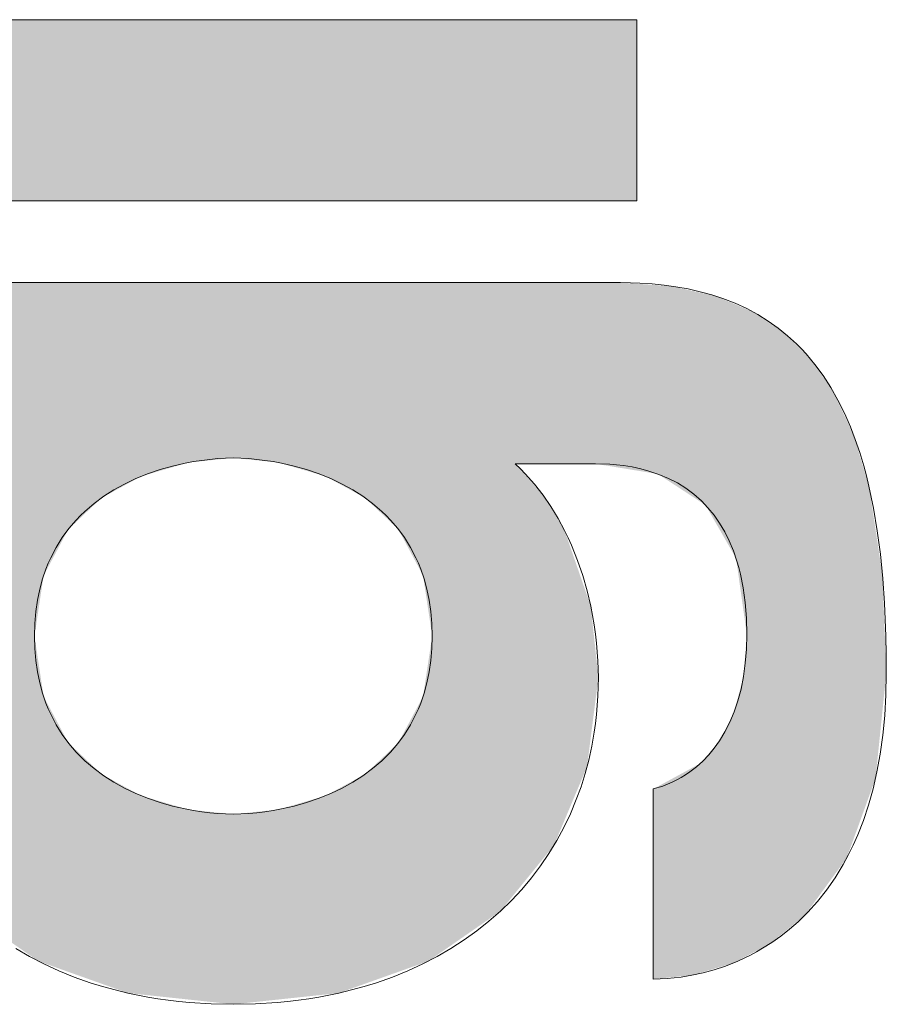
# Model space of a CAD drawing. Extents: x 0 to 594, y 0 to 420.
# Drawn here: x 393 to 400, y 42 to 50 of the extents above; entities that cross this region are included whole.
import ezdxf

# ---------------------------------------------------------------- set-up
doc = ezdxf.new("R2010")
doc.units = 0

msp = doc.modelspace()

# ---------------------------------------------------------------- linework, layer by layer
at = {"color": 7, "lineweight": 13}
msp.add_lwpolyline([(398.228882, 48.703129), (398.228882, 50.244839), (391.834717, 50.244839), (391.834717, 48.703129)], close=True, dxfattribs=at)
msp.add_lwpolyline([(398.228882, 48.703129), (398.228882, 50.244839), (391.834717, 50.244839), (391.834717, 48.703129)], close=True, dxfattribs=at)
msp.add_lwpolyline([(398.228882, 48.703129), (398.228882, 50.244839), (391.834717, 50.244839), (391.834717, 48.703129)], close=True, dxfattribs=at)
msp.add_lwpolyline([(398.228882, 48.703129), (398.228882, 50.244839), (391.834717, 50.244839), (391.834717, 48.703129)], close=True, dxfattribs=at)
for points in [[(398.089813, 48.007057), (398.089142, 48.007057), (395.030273, 48.007057), (393.044983, 48.007057), (392.31073, 48.007057), (391.98996, 48.007057), (391.89209, 48.007057), (391.852753, 48.007057), (391.841278, 48.007057), (391.836365, 48.007057), (391.834717, 48.007057)], [(398.089813, 48.007057), (398.089142, 48.007057), (395.030273, 48.007057), (393.044983, 48.007057), (392.31073, 48.007057), (391.98996, 48.007057), (391.89209, 48.007057), (391.852753, 48.007057), (391.841278, 48.007057), (391.836365, 48.007057), (391.834717, 48.007057)], [(398.089813, 48.007057), (398.089142, 48.007057), (395.030273, 48.007057), (393.044983, 48.007057), (392.31073, 48.007057), (391.98996, 48.007057), (391.89209, 48.007057), (391.852753, 48.007057), (391.841278, 48.007057), (391.836365, 48.007057), (391.834717, 48.007057)], [(398.089813, 48.007057), (398.089142, 48.007057), (395.030273, 48.007057), (393.044983, 48.007057), (392.31073, 48.007057), (391.98996, 48.007057), (391.89209, 48.007057), (391.852753, 48.007057), (391.841278, 48.007057), (391.836365, 48.007057), (391.834717, 48.007057)], [(400.351837, 44.683697), (400.35083, 44.842667), (400.347687, 44.998962), (400.342834, 45.139881), (400.336029, 45.278389), (400.321198, 45.490494), (400.300964, 45.69619), (400.274963, 45.895176), (400.242889, 46.087151), (400.22406, 46.182388), (400.203491, 46.275681), (400.182129, 46.363213), (400.159088, 46.448891), (400.124969, 46.562561), (400.087555, 46.672634), (400.046783, 46.779015), (399.995941, 46.895962), (399.940399, 47.007847), (399.880005, 47.114529), (399.814606, 47.215885), (399.74408, 47.311775), (399.668243, 47.402073), (399.628296, 47.445084), (399.586975, 47.486645), (399.51123, 47.555843), (399.431122, 47.620468), (399.346527, 47.680431), (399.257324, 47.735645), (399.163422, 47.786018), (399.064697, 47.831467), (398.96109, 47.871899), (398.866302, 47.903091), (398.767639, 47.930321), (398.665009, 47.953522), (398.558319, 47.972637), (398.460052, 47.986149), (398.358459, 47.996346), (398.253571, 48.003185), (398.172668, 48.006084), (398.089813, 48.007057)], [(400.351837, 44.683697), (400.35083, 44.842667), (400.347687, 44.998962), (400.342834, 45.139881), (400.336029, 45.278389), (400.321198, 45.490494), (400.300964, 45.69619), (400.274963, 45.895176), (400.242889, 46.087151), (400.22406, 46.182388), (400.203491, 46.275681), (400.182129, 46.363213), (400.159088, 46.448891), (400.124969, 46.562561), (400.087555, 46.672634), (400.046783, 46.779015), (399.995941, 46.895962), (399.940399, 47.007847), (399.880005, 47.114529), (399.814606, 47.215885), (399.74408, 47.311775), (399.668243, 47.402073), (399.628296, 47.445084), (399.586975, 47.486645), (399.51123, 47.555843), (399.431122, 47.620468), (399.346527, 47.680431), (399.257324, 47.735645), (399.163422, 47.786018), (399.064697, 47.831467), (398.96109, 47.871899), (398.866302, 47.903091), (398.767639, 47.930321), (398.665009, 47.953522), (398.558319, 47.972637), (398.460052, 47.986149), (398.358459, 47.996346), (398.253571, 48.003185), (398.172668, 48.006084), (398.089813, 48.007057)], [(400.351837, 44.683697), (400.35083, 44.842667), (400.347687, 44.998962), (400.342834, 45.139881), (400.336029, 45.278389), (400.321198, 45.490494), (400.300964, 45.69619), (400.274963, 45.895176), (400.242889, 46.087151), (400.22406, 46.182388), (400.203491, 46.275681), (400.182129, 46.363213), (400.159088, 46.448891), (400.124969, 46.562561), (400.087555, 46.672634), (400.046783, 46.779015), (399.995941, 46.895962), (399.940399, 47.007847), (399.880005, 47.114529), (399.814606, 47.215885), (399.74408, 47.311775), (399.668243, 47.402073), (399.628296, 47.445084), (399.586975, 47.486645), (399.51123, 47.555843), (399.431122, 47.620468), (399.346527, 47.680431), (399.257324, 47.735645), (399.163422, 47.786018), (399.064697, 47.831467), (398.96109, 47.871899), (398.866302, 47.903091), (398.767639, 47.930321), (398.665009, 47.953522), (398.558319, 47.972637), (398.460052, 47.986149), (398.358459, 47.996346), (398.253571, 48.003185), (398.172668, 48.006084), (398.089813, 48.007057)], [(400.351837, 44.683697), (400.35083, 44.842667), (400.347687, 44.998962), (400.342834, 45.139881), (400.336029, 45.278389), (400.321198, 45.490494), (400.300964, 45.69619), (400.274963, 45.895176), (400.242889, 46.087151), (400.22406, 46.182388), (400.203491, 46.275681), (400.182129, 46.363213), (400.159088, 46.448891), (400.124969, 46.562561), (400.087555, 46.672634), (400.046783, 46.779015), (399.995941, 46.895962), (399.940399, 47.007847), (399.880005, 47.114529), (399.814606, 47.215885), (399.74408, 47.311775), (399.668243, 47.402073), (399.628296, 47.445084), (399.586975, 47.486645), (399.51123, 47.555843), (399.431122, 47.620468), (399.346527, 47.680431), (399.257324, 47.735645), (399.163422, 47.786018), (399.064697, 47.831467), (398.96109, 47.871899), (398.866302, 47.903091), (398.767639, 47.930321), (398.665009, 47.953522), (398.558319, 47.972637), (398.460052, 47.986149), (398.358459, 47.996346), (398.253571, 48.003185), (398.172668, 48.006084), (398.089813, 48.007057)], [(393.098419, 44.999622), (393.101349, 45.10622), (393.109955, 45.208096), (393.123993, 45.30534), (393.143188, 45.398041), (393.167358, 45.48629), (393.196228, 45.570179), (393.215698, 45.618454), (393.236694, 45.665215), (393.283173, 45.754253), (393.335205, 45.837456), (393.392365, 45.914974), (393.454254, 45.986965), (393.49054, 46.024632), (393.528046, 46.060665), (393.606537, 46.127945), (393.689178, 46.189022), (393.77536, 46.24411), (393.864502, 46.293423), (393.956055, 46.337173), (394.061188, 46.380013), (394.167786, 46.416386), (394.274994, 46.446602), (394.382019, 46.470963), (394.452667, 46.48407), (394.522614, 46.494808), (394.59201, 46.503319), (394.660217, 46.509621), (394.791687, 46.515949)], [(393.098419, 44.999622), (393.101349, 45.10622), (393.109955, 45.208096), (393.123993, 45.30534), (393.143188, 45.398041), (393.167358, 45.48629), (393.196228, 45.570179), (393.215698, 45.618454), (393.236694, 45.665215), (393.283173, 45.754253), (393.335205, 45.837456), (393.392365, 45.914974), (393.454254, 45.986965), (393.49054, 46.024632), (393.528046, 46.060665), (393.606537, 46.127945), (393.689178, 46.189022), (393.77536, 46.24411), (393.864502, 46.293423), (393.956055, 46.337173), (394.061188, 46.380013), (394.167786, 46.416386), (394.274994, 46.446602), (394.382019, 46.470963), (394.452667, 46.48407), (394.522614, 46.494808), (394.59201, 46.503319), (394.660217, 46.509621), (394.791687, 46.515949)], [(393.098419, 44.999622), (393.101349, 45.10622), (393.109955, 45.208096), (393.123993, 45.30534), (393.143188, 45.398041), (393.167358, 45.48629), (393.196228, 45.570179), (393.215698, 45.618454), (393.236694, 45.665215), (393.283173, 45.754253), (393.335205, 45.837456), (393.392365, 45.914974), (393.454254, 45.986965), (393.49054, 46.024632), (393.528046, 46.060665), (393.606537, 46.127945), (393.689178, 46.189022), (393.77536, 46.24411), (393.864502, 46.293423), (393.956055, 46.337173), (394.061188, 46.380013), (394.167786, 46.416386), (394.274994, 46.446602), (394.382019, 46.470963), (394.452667, 46.48407), (394.522614, 46.494808), (394.59201, 46.503319), (394.660217, 46.509621), (394.791687, 46.515949)], [(393.098419, 44.999622), (393.101349, 45.10622), (393.109955, 45.208096), (393.123993, 45.30534), (393.143188, 45.398041), (393.167358, 45.48629), (393.196228, 45.570179), (393.215698, 45.618454), (393.236694, 45.665215), (393.283173, 45.754253), (393.335205, 45.837456), (393.392365, 45.914974), (393.454254, 45.986965), (393.49054, 46.024632), (393.528046, 46.060665), (393.606537, 46.127945), (393.689178, 46.189022), (393.77536, 46.24411), (393.864502, 46.293423), (393.956055, 46.337173), (394.061188, 46.380013), (394.167786, 46.416386), (394.274994, 46.446602), (394.382019, 46.470963), (394.452667, 46.48407), (394.522614, 46.494808), (394.59201, 46.503319), (394.660217, 46.509621), (394.791687, 46.515949)], [(394.791687, 46.515949), (394.923157, 46.509621), (394.991364, 46.503319), (395.06076, 46.494808), (395.130707, 46.48407), (395.201355, 46.470963), (395.30838, 46.446602), (395.415619, 46.416386), (395.522217, 46.380013), (395.62735, 46.337173), (395.718903, 46.293423), (395.808044, 46.24411), (395.894226, 46.189022), (395.976868, 46.127945), (396.055389, 46.060665), (396.092896, 46.024632), (396.12915, 45.986965), (396.19104, 45.914974), (396.24823, 45.837456), (396.300262, 45.754253), (396.346741, 45.665215), (396.367767, 45.618454), (396.387238, 45.570179), (396.416077, 45.48629), (396.440247, 45.398041), (396.459473, 45.30534), (396.473511, 45.208096), (396.482086, 45.10622), (396.485016, 44.999622)], [(394.791687, 46.515949), (394.923157, 46.509621), (394.991364, 46.503319), (395.06076, 46.494808), (395.130707, 46.48407), (395.201355, 46.470963), (395.30838, 46.446602), (395.415619, 46.416386), (395.522217, 46.380013), (395.62735, 46.337173), (395.718903, 46.293423), (395.808044, 46.24411), (395.894226, 46.189022), (395.976868, 46.127945), (396.055389, 46.060665), (396.092896, 46.024632), (396.12915, 45.986965), (396.19104, 45.914974), (396.24823, 45.837456), (396.300262, 45.754253), (396.346741, 45.665215), (396.367767, 45.618454), (396.387238, 45.570179), (396.416077, 45.48629), (396.440247, 45.398041), (396.459473, 45.30534), (396.473511, 45.208096), (396.482086, 45.10622), (396.485016, 44.999622)], [(394.791687, 46.515949), (394.923157, 46.509621), (394.991364, 46.503319), (395.06076, 46.494808), (395.130707, 46.48407), (395.201355, 46.470963), (395.30838, 46.446602), (395.415619, 46.416386), (395.522217, 46.380013), (395.62735, 46.337173), (395.718903, 46.293423), (395.808044, 46.24411), (395.894226, 46.189022), (395.976868, 46.127945), (396.055389, 46.060665), (396.092896, 46.024632), (396.12915, 45.986965), (396.19104, 45.914974), (396.24823, 45.837456), (396.300262, 45.754253), (396.346741, 45.665215), (396.367767, 45.618454), (396.387238, 45.570179), (396.416077, 45.48629), (396.440247, 45.398041), (396.459473, 45.30534), (396.473511, 45.208096), (396.482086, 45.10622), (396.485016, 44.999622)], [(394.791687, 46.515949), (394.923157, 46.509621), (394.991364, 46.503319), (395.06076, 46.494808), (395.130707, 46.48407), (395.201355, 46.470963), (395.30838, 46.446602), (395.415619, 46.416386), (395.522217, 46.380013), (395.62735, 46.337173), (395.718903, 46.293423), (395.808044, 46.24411), (395.894226, 46.189022), (395.976868, 46.127945), (396.055389, 46.060665), (396.092896, 46.024632), (396.12915, 45.986965), (396.19104, 45.914974), (396.24823, 45.837456), (396.300262, 45.754253), (396.346741, 45.665215), (396.367767, 45.618454), (396.387238, 45.570179), (396.416077, 45.48629), (396.440247, 45.398041), (396.459473, 45.30534), (396.473511, 45.208096), (396.482086, 45.10622), (396.485016, 44.999622)], [(397.900269, 44.645809), (397.896484, 44.789001), (397.884705, 44.93943), (397.875641, 45.016918), (397.864319, 45.095577), (397.850708, 45.174999), (397.834747, 45.255161), (397.804047, 45.384579), (397.766724, 45.514469), (397.722473, 45.643955), (397.671021, 45.77216), (397.642456, 45.835506), (397.612, 45.898209), (397.556824, 46.000969), (397.496002, 46.101116), (397.429352, 46.198143), (397.356689, 46.291542), (397.277863, 46.38081), (397.236053, 46.423733), (397.192657, 46.465431)], [(397.192657, 46.465431), (397.19339, 46.465431), (397.556061, 46.465431), (397.756073, 46.465431), (397.828491, 46.465431), (397.859894, 46.465431), (397.869446, 46.465431), (397.873596, 46.465431), (397.875031, 46.465431)], [(397.900269, 44.645809), (397.896484, 44.789001), (397.884705, 44.93943), (397.875641, 45.016918), (397.864319, 45.095577), (397.850708, 45.174999), (397.834747, 45.255161), (397.804047, 45.384579), (397.766724, 45.514469), (397.722473, 45.643955), (397.671021, 45.77216), (397.642456, 45.835506), (397.612, 45.898209), (397.556824, 46.000969), (397.496002, 46.101116), (397.429352, 46.198143), (397.356689, 46.291542), (397.277863, 46.38081), (397.236053, 46.423733), (397.192657, 46.465431)], [(397.192657, 46.465431), (397.19339, 46.465431), (397.556061, 46.465431), (397.756073, 46.465431), (397.828491, 46.465431), (397.859894, 46.465431), (397.869446, 46.465431), (397.873596, 46.465431), (397.875031, 46.465431)], [(397.900269, 44.645809), (397.896484, 44.789001), (397.884705, 44.93943), (397.875641, 45.016918), (397.864319, 45.095577), (397.850708, 45.174999), (397.834747, 45.255161), (397.804047, 45.384579), (397.766724, 45.514469), (397.722473, 45.643955), (397.671021, 45.77216), (397.642456, 45.835506), (397.612, 45.898209), (397.556824, 46.000969), (397.496002, 46.101116), (397.429352, 46.198143), (397.356689, 46.291542), (397.277863, 46.38081), (397.236053, 46.423733), (397.192657, 46.465431)], [(397.192657, 46.465431), (397.19339, 46.465431), (397.556061, 46.465431), (397.756073, 46.465431), (397.828491, 46.465431), (397.859894, 46.465431), (397.869446, 46.465431), (397.873596, 46.465431), (397.875031, 46.465431)], [(397.900269, 44.645809), (397.896484, 44.789001), (397.884705, 44.93943), (397.875641, 45.016918), (397.864319, 45.095577), (397.850708, 45.174999), (397.834747, 45.255161), (397.804047, 45.384579), (397.766724, 45.514469), (397.722473, 45.643955), (397.671021, 45.77216), (397.642456, 45.835506), (397.612, 45.898209), (397.556824, 46.000969), (397.496002, 46.101116), (397.429352, 46.198143), (397.356689, 46.291542), (397.277863, 46.38081), (397.236053, 46.423733), (397.192657, 46.465431)], [(397.192657, 46.465431), (397.19339, 46.465431), (397.556061, 46.465431), (397.756073, 46.465431), (397.828491, 46.465431), (397.859894, 46.465431), (397.869446, 46.465431), (397.873596, 46.465431), (397.875031, 46.465431)], [(397.875031, 46.465431), (397.996368, 46.461639), (398.055267, 46.456882), (398.112915, 46.450207), (398.187836, 46.438305), (398.260468, 46.422951), (398.33075, 46.404121), (398.415222, 46.375664), (398.495819, 46.341698), (398.572388, 46.302174), (398.644897, 46.25705), (398.713165, 46.206284), (398.777069, 46.149826), (398.832825, 46.09185), (398.884583, 46.02882), (398.932281, 45.960705), (398.975769, 45.887466), (399.015015, 45.809067), (399.049896, 45.725471), (399.080292, 45.636642), (399.095947, 45.582394), (399.110016, 45.526344), (399.133423, 45.408813), (399.150299, 45.283993), (399.160522, 45.151825), (399.163971, 45.012253)], [(397.875031, 46.465431), (397.996368, 46.461639), (398.055267, 46.456882), (398.112915, 46.450207), (398.187836, 46.438305), (398.260468, 46.422951), (398.33075, 46.404121), (398.415222, 46.375664), (398.495819, 46.341698), (398.572388, 46.302174), (398.644897, 46.25705), (398.713165, 46.206284), (398.777069, 46.149826), (398.832825, 46.09185), (398.884583, 46.02882), (398.932281, 45.960705), (398.975769, 45.887466), (399.015015, 45.809067), (399.049896, 45.725471), (399.080292, 45.636642), (399.095947, 45.582394), (399.110016, 45.526344), (399.133423, 45.408813), (399.150299, 45.283993), (399.160522, 45.151825), (399.163971, 45.012253)], [(397.875031, 46.465431), (397.996368, 46.461639), (398.055267, 46.456882), (398.112915, 46.450207), (398.187836, 46.438305), (398.260468, 46.422951), (398.33075, 46.404121), (398.415222, 46.375664), (398.495819, 46.341698), (398.572388, 46.302174), (398.644897, 46.25705), (398.713165, 46.206284), (398.777069, 46.149826), (398.832825, 46.09185), (398.884583, 46.02882), (398.932281, 45.960705), (398.975769, 45.887466), (399.015015, 45.809067), (399.049896, 45.725471), (399.080292, 45.636642), (399.095947, 45.582394), (399.110016, 45.526344), (399.133423, 45.408813), (399.150299, 45.283993), (399.160522, 45.151825), (399.163971, 45.012253)], [(397.875031, 46.465431), (397.996368, 46.461639), (398.055267, 46.456882), (398.112915, 46.450207), (398.187836, 46.438305), (398.260468, 46.422951), (398.33075, 46.404121), (398.415222, 46.375664), (398.495819, 46.341698), (398.572388, 46.302174), (398.644897, 46.25705), (398.713165, 46.206284), (398.777069, 46.149826), (398.832825, 46.09185), (398.884583, 46.02882), (398.932281, 45.960705), (398.975769, 45.887466), (399.015015, 45.809067), (399.049896, 45.725471), (399.080292, 45.636642), (399.095947, 45.582394), (399.110016, 45.526344), (399.133423, 45.408813), (399.150299, 45.283993), (399.160522, 45.151825), (399.163971, 45.012253)], [(394.791687, 43.483219), (394.660217, 43.489555), (394.59201, 43.495861), (394.522614, 43.504372), (394.452667, 43.515118), (394.382019, 43.528225), (394.274994, 43.552589), (394.167786, 43.582809), (394.061188, 43.61919), (393.956055, 43.662033), (393.864502, 43.705788), (393.77536, 43.755104), (393.689178, 43.810196), (393.606537, 43.871277), (393.528046, 43.93856), (393.49054, 43.974598), (393.454254, 44.012264), (393.392365, 44.084259), (393.335205, 44.161777), (393.283173, 44.244984), (393.236694, 44.334026), (393.215698, 44.380783), (393.196228, 44.429062), (393.167358, 44.512951), (393.143188, 44.601204), (393.123993, 44.693905), (393.109955, 44.791149), (393.101349, 44.893024), (393.098419, 44.999622)], [(394.791687, 43.483219), (394.660217, 43.489555), (394.59201, 43.495861), (394.522614, 43.504372), (394.452667, 43.515118), (394.382019, 43.528225), (394.274994, 43.552589), (394.167786, 43.582809), (394.061188, 43.61919), (393.956055, 43.662033), (393.864502, 43.705788), (393.77536, 43.755104), (393.689178, 43.810196), (393.606537, 43.871277), (393.528046, 43.93856), (393.49054, 43.974598), (393.454254, 44.012264), (393.392365, 44.084259), (393.335205, 44.161777), (393.283173, 44.244984), (393.236694, 44.334026), (393.215698, 44.380783), (393.196228, 44.429062), (393.167358, 44.512951), (393.143188, 44.601204), (393.123993, 44.693905), (393.109955, 44.791149), (393.101349, 44.893024), (393.098419, 44.999622)], [(394.791687, 43.483219), (394.660217, 43.489555), (394.59201, 43.495861), (394.522614, 43.504372), (394.452667, 43.515118), (394.382019, 43.528225), (394.274994, 43.552589), (394.167786, 43.582809), (394.061188, 43.61919), (393.956055, 43.662033), (393.864502, 43.705788), (393.77536, 43.755104), (393.689178, 43.810196), (393.606537, 43.871277), (393.528046, 43.93856), (393.49054, 43.974598), (393.454254, 44.012264), (393.392365, 44.084259), (393.335205, 44.161777), (393.283173, 44.244984), (393.236694, 44.334026), (393.215698, 44.380783), (393.196228, 44.429062), (393.167358, 44.512951), (393.143188, 44.601204), (393.123993, 44.693905), (393.109955, 44.791149), (393.101349, 44.893024), (393.098419, 44.999622)], [(394.791687, 43.483219), (394.660217, 43.489555), (394.59201, 43.495861), (394.522614, 43.504372), (394.452667, 43.515118), (394.382019, 43.528225), (394.274994, 43.552589), (394.167786, 43.582809), (394.061188, 43.61919), (393.956055, 43.662033), (393.864502, 43.705788), (393.77536, 43.755104), (393.689178, 43.810196), (393.606537, 43.871277), (393.528046, 43.93856), (393.49054, 43.974598), (393.454254, 44.012264), (393.392365, 44.084259), (393.335205, 44.161777), (393.283173, 44.244984), (393.236694, 44.334026), (393.215698, 44.380783), (393.196228, 44.429062), (393.167358, 44.512951), (393.143188, 44.601204), (393.123993, 44.693905), (393.109955, 44.791149), (393.101349, 44.893024), (393.098419, 44.999622)], [(396.485016, 44.999622), (396.482086, 44.893024), (396.473511, 44.791149), (396.459473, 44.693905), (396.440247, 44.601204), (396.416077, 44.512951), (396.387238, 44.429062), (396.367767, 44.380783), (396.346741, 44.334026), (396.300262, 44.244984), (396.24823, 44.161777), (396.19104, 44.084259), (396.12915, 44.012264), (396.092896, 43.974598), (396.055389, 43.93856), (395.976868, 43.871277), (395.894226, 43.810196), (395.808044, 43.755104), (395.718903, 43.705788), (395.62735, 43.662033), (395.522217, 43.61919), (395.415619, 43.582809), (395.30838, 43.552589), (395.201355, 43.528225), (395.130707, 43.515118), (395.06076, 43.504372), (394.991364, 43.495861), (394.923157, 43.489555), (394.791687, 43.483219)], [(396.485016, 44.999622), (396.482086, 44.893024), (396.473511, 44.791149), (396.459473, 44.693905), (396.440247, 44.601204), (396.416077, 44.512951), (396.387238, 44.429062), (396.367767, 44.380783), (396.346741, 44.334026), (396.300262, 44.244984), (396.24823, 44.161777), (396.19104, 44.084259), (396.12915, 44.012264), (396.092896, 43.974598), (396.055389, 43.93856), (395.976868, 43.871277), (395.894226, 43.810196), (395.808044, 43.755104), (395.718903, 43.705788), (395.62735, 43.662033), (395.522217, 43.61919), (395.415619, 43.582809), (395.30838, 43.552589), (395.201355, 43.528225), (395.130707, 43.515118), (395.06076, 43.504372), (394.991364, 43.495861), (394.923157, 43.489555), (394.791687, 43.483219)], [(396.485016, 44.999622), (396.482086, 44.893024), (396.473511, 44.791149), (396.459473, 44.693905), (396.440247, 44.601204), (396.416077, 44.512951), (396.387238, 44.429062), (396.367767, 44.380783), (396.346741, 44.334026), (396.300262, 44.244984), (396.24823, 44.161777), (396.19104, 44.084259), (396.12915, 44.012264), (396.092896, 43.974598), (396.055389, 43.93856), (395.976868, 43.871277), (395.894226, 43.810196), (395.808044, 43.755104), (395.718903, 43.705788), (395.62735, 43.662033), (395.522217, 43.61919), (395.415619, 43.582809), (395.30838, 43.552589), (395.201355, 43.528225), (395.130707, 43.515118), (395.06076, 43.504372), (394.991364, 43.495861), (394.923157, 43.489555), (394.791687, 43.483219)], [(396.485016, 44.999622), (396.482086, 44.893024), (396.473511, 44.791149), (396.459473, 44.693905), (396.440247, 44.601204), (396.416077, 44.512951), (396.387238, 44.429062), (396.367767, 44.380783), (396.346741, 44.334026), (396.300262, 44.244984), (396.24823, 44.161777), (396.19104, 44.084259), (396.12915, 44.012264), (396.092896, 43.974598), (396.055389, 43.93856), (395.976868, 43.871277), (395.894226, 43.810196), (395.808044, 43.755104), (395.718903, 43.705788), (395.62735, 43.662033), (395.522217, 43.61919), (395.415619, 43.582809), (395.30838, 43.552589), (395.201355, 43.528225), (395.130707, 43.515118), (395.06076, 43.504372), (394.991364, 43.495861), (394.923157, 43.489555), (394.791687, 43.483219)], [(399.163971, 45.012253), (399.160767, 44.88694), (399.151245, 44.767914), (399.135712, 44.655159), (399.114471, 44.548641), (399.087769, 44.448338), (399.055847, 44.354221), (399.019043, 44.266266), (398.9776, 44.184448), (398.931763, 44.108738), (398.887024, 44.045803), (398.839142, 43.987778), (398.788361, 43.934643), (398.734863, 43.886379), (398.678833, 43.842964), (398.642639, 43.818314), (398.605621, 43.79554), (398.567719, 43.774601), (398.529022, 43.755539), (398.449646, 43.723061), (398.367828, 43.698025)], [(399.163971, 45.012253), (399.160767, 44.88694), (399.151245, 44.767914), (399.135712, 44.655159), (399.114471, 44.548641), (399.087769, 44.448338), (399.055847, 44.354221), (399.019043, 44.266266), (398.9776, 44.184448), (398.931763, 44.108738), (398.887024, 44.045803), (398.839142, 43.987778), (398.788361, 43.934643), (398.734863, 43.886379), (398.678833, 43.842964), (398.642639, 43.818314), (398.605621, 43.79554), (398.567719, 43.774601), (398.529022, 43.755539), (398.449646, 43.723061), (398.367828, 43.698025)], [(399.163971, 45.012253), (399.160767, 44.88694), (399.151245, 44.767914), (399.135712, 44.655159), (399.114471, 44.548641), (399.087769, 44.448338), (399.055847, 44.354221), (399.019043, 44.266266), (398.9776, 44.184448), (398.931763, 44.108738), (398.887024, 44.045803), (398.839142, 43.987778), (398.788361, 43.934643), (398.734863, 43.886379), (398.678833, 43.842964), (398.642639, 43.818314), (398.605621, 43.79554), (398.567719, 43.774601), (398.529022, 43.755539), (398.449646, 43.723061), (398.367828, 43.698025)], [(399.163971, 45.012253), (399.160767, 44.88694), (399.151245, 44.767914), (399.135712, 44.655159), (399.114471, 44.548641), (399.087769, 44.448338), (399.055847, 44.354221), (399.019043, 44.266266), (398.9776, 44.184448), (398.931763, 44.108738), (398.887024, 44.045803), (398.839142, 43.987778), (398.788361, 43.934643), (398.734863, 43.886379), (398.678833, 43.842964), (398.642639, 43.818314), (398.605621, 43.79554), (398.567719, 43.774601), (398.529022, 43.755539), (398.449646, 43.723061), (398.367828, 43.698025)], [(398.367828, 42.080547), (398.42569, 42.081558), (398.484741, 42.084641), (398.544189, 42.089794), (398.604584, 42.097107), (398.697205, 42.112381), (398.791229, 42.132965), (398.88623, 42.159096), (398.981812, 42.191006), (399.088104, 42.233524), (399.19397, 42.283787), (399.246552, 42.311928), (399.298767, 42.342125), (399.376343, 42.391365), (399.452759, 42.445461), (399.527771, 42.504551), (399.601105, 42.568768), (399.684662, 42.650841), (399.765198, 42.740376), (399.842316, 42.837601), (399.915558, 42.942726), (399.950592, 42.998325), (399.984528, 43.055981), (400.027985, 43.136105), (400.069214, 43.220005), (400.108154, 43.307743), (400.156281, 43.430809), (400.199799, 43.56097), (400.238434, 43.69838), (400.271912, 43.843193), (400.299927, 43.995564), (400.322205, 44.155643), (400.33847, 44.323593), (400.34845, 44.499557), (400.351837, 44.683697)], [(398.367828, 42.080547), (398.42569, 42.081558), (398.484741, 42.084641), (398.544189, 42.089794), (398.604584, 42.097107), (398.697205, 42.112381), (398.791229, 42.132965), (398.88623, 42.159096), (398.981812, 42.191006), (399.088104, 42.233524), (399.19397, 42.283787), (399.246552, 42.311928), (399.298767, 42.342125), (399.376343, 42.391365), (399.452759, 42.445461), (399.527771, 42.504551), (399.601105, 42.568768), (399.684662, 42.650841), (399.765198, 42.740376), (399.842316, 42.837601), (399.915558, 42.942726), (399.950592, 42.998325), (399.984528, 43.055981), (400.027985, 43.136105), (400.069214, 43.220005), (400.108154, 43.307743), (400.156281, 43.430809), (400.199799, 43.56097), (400.238434, 43.69838), (400.271912, 43.843193), (400.299927, 43.995564), (400.322205, 44.155643), (400.33847, 44.323593), (400.34845, 44.499557), (400.351837, 44.683697)], [(398.367828, 42.080547), (398.42569, 42.081558), (398.484741, 42.084641), (398.544189, 42.089794), (398.604584, 42.097107), (398.697205, 42.112381), (398.791229, 42.132965), (398.88623, 42.159096), (398.981812, 42.191006), (399.088104, 42.233524), (399.19397, 42.283787), (399.246552, 42.311928), (399.298767, 42.342125), (399.376343, 42.391365), (399.452759, 42.445461), (399.527771, 42.504551), (399.601105, 42.568768), (399.684662, 42.650841), (399.765198, 42.740376), (399.842316, 42.837601), (399.915558, 42.942726), (399.950592, 42.998325), (399.984528, 43.055981), (400.027985, 43.136105), (400.069214, 43.220005), (400.108154, 43.307743), (400.156281, 43.430809), (400.199799, 43.56097), (400.238434, 43.69838), (400.271912, 43.843193), (400.299927, 43.995564), (400.322205, 44.155643), (400.33847, 44.323593), (400.34845, 44.499557), (400.351837, 44.683697)], [(398.367828, 42.080547), (398.42569, 42.081558), (398.484741, 42.084641), (398.544189, 42.089794), (398.604584, 42.097107), (398.697205, 42.112381), (398.791229, 42.132965), (398.88623, 42.159096), (398.981812, 42.191006), (399.088104, 42.233524), (399.19397, 42.283787), (399.246552, 42.311928), (399.298767, 42.342125), (399.376343, 42.391365), (399.452759, 42.445461), (399.527771, 42.504551), (399.601105, 42.568768), (399.684662, 42.650841), (399.765198, 42.740376), (399.842316, 42.837601), (399.915558, 42.942726), (399.950592, 42.998325), (399.984528, 43.055981), (400.027985, 43.136105), (400.069214, 43.220005), (400.108154, 43.307743), (400.156281, 43.430809), (400.199799, 43.56097), (400.238434, 43.69838), (400.271912, 43.843193), (400.299927, 43.995564), (400.322205, 44.155643), (400.33847, 44.323593), (400.34845, 44.499557), (400.351837, 44.683697)], [(394.791687, 41.86573), (394.981323, 41.869659), (395.165955, 41.881336), (395.256348, 41.890022), (395.34549, 41.900581), (395.433319, 41.912991), (395.519836, 41.927227), (395.605042, 41.943268), (395.688904, 41.96109), (395.798615, 41.987595), (395.905914, 42.017178), (396.010742, 42.049793), (396.146667, 42.0979), (396.278076, 42.151184), (396.404938, 42.209515), (396.527161, 42.27277), (396.644653, 42.340832), (396.757416, 42.413578), (396.865295, 42.490883), (396.968292, 42.572628), (397.066284, 42.658688), (397.15921, 42.74894), (397.247009, 42.843262), (397.32962, 42.941536), (397.406952, 43.043636), (397.478943, 43.149441), (397.545532, 43.258827), (397.606598, 43.37167), (397.66214, 43.487854), (397.712036, 43.607254), (397.752106, 43.717361), (397.787476, 43.829884), (397.818146, 43.944733), (397.844025, 44.061821), (397.865112, 44.181057), (397.875793, 44.256634), (397.884583, 44.332989), (397.896332, 44.487965), (397.900269, 44.645809)], [(394.791687, 41.86573), (394.981323, 41.869659), (395.165955, 41.881336), (395.256348, 41.890022), (395.34549, 41.900581), (395.433319, 41.912991), (395.519836, 41.927227), (395.605042, 41.943268), (395.688904, 41.96109), (395.798615, 41.987595), (395.905914, 42.017178), (396.010742, 42.049793), (396.146667, 42.0979), (396.278076, 42.151184), (396.404938, 42.209515), (396.527161, 42.27277), (396.644653, 42.340832), (396.757416, 42.413578), (396.865295, 42.490883), (396.968292, 42.572628), (397.066284, 42.658688), (397.15921, 42.74894), (397.247009, 42.843262), (397.32962, 42.941536), (397.406952, 43.043636), (397.478943, 43.149441), (397.545532, 43.258827), (397.606598, 43.37167), (397.66214, 43.487854), (397.712036, 43.607254), (397.752106, 43.717361), (397.787476, 43.829884), (397.818146, 43.944733), (397.844025, 44.061821), (397.865112, 44.181057), (397.875793, 44.256634), (397.884583, 44.332989), (397.896332, 44.487965), (397.900269, 44.645809)], [(394.791687, 41.86573), (394.981323, 41.869659), (395.165955, 41.881336), (395.256348, 41.890022), (395.34549, 41.900581), (395.433319, 41.912991), (395.519836, 41.927227), (395.605042, 41.943268), (395.688904, 41.96109), (395.798615, 41.987595), (395.905914, 42.017178), (396.010742, 42.049793), (396.146667, 42.0979), (396.278076, 42.151184), (396.404938, 42.209515), (396.527161, 42.27277), (396.644653, 42.340832), (396.757416, 42.413578), (396.865295, 42.490883), (396.968292, 42.572628), (397.066284, 42.658688), (397.15921, 42.74894), (397.247009, 42.843262), (397.32962, 42.941536), (397.406952, 43.043636), (397.478943, 43.149441), (397.545532, 43.258827), (397.606598, 43.37167), (397.66214, 43.487854), (397.712036, 43.607254), (397.752106, 43.717361), (397.787476, 43.829884), (397.818146, 43.944733), (397.844025, 44.061821), (397.865112, 44.181057), (397.875793, 44.256634), (397.884583, 44.332989), (397.896332, 44.487965), (397.900269, 44.645809)], [(394.791687, 41.86573), (394.981323, 41.869659), (395.165955, 41.881336), (395.256348, 41.890022), (395.34549, 41.900581), (395.433319, 41.912991), (395.519836, 41.927227), (395.605042, 41.943268), (395.688904, 41.96109), (395.798615, 41.987595), (395.905914, 42.017178), (396.010742, 42.049793), (396.146667, 42.0979), (396.278076, 42.151184), (396.404938, 42.209515), (396.527161, 42.27277), (396.644653, 42.340832), (396.757416, 42.413578), (396.865295, 42.490883), (396.968292, 42.572628), (397.066284, 42.658688), (397.15921, 42.74894), (397.247009, 42.843262), (397.32962, 42.941536), (397.406952, 43.043636), (397.478943, 43.149441), (397.545532, 43.258827), (397.606598, 43.37167), (397.66214, 43.487854), (397.712036, 43.607254), (397.752106, 43.717361), (397.787476, 43.829884), (397.818146, 43.944733), (397.844025, 44.061821), (397.865112, 44.181057), (397.875793, 44.256634), (397.884583, 44.332989), (397.896332, 44.487965), (397.900269, 44.645809)], [(398.367828, 43.698025), (398.367828, 43.696285), (398.367828, 42.854637), (398.367828, 42.370327), (398.367828, 42.194031), (398.367828, 42.117462), (398.367828, 42.094177), (398.367828, 42.084824), (398.367828, 42.0821), (398.367828, 42.080547)], [(398.367828, 43.698025), (398.367828, 43.696285), (398.367828, 42.854637), (398.367828, 42.370327), (398.367828, 42.194031), (398.367828, 42.117462), (398.367828, 42.094177), (398.367828, 42.084824), (398.367828, 42.0821), (398.367828, 42.080547)], [(398.367828, 43.698025), (398.367828, 43.696285), (398.367828, 42.854637), (398.367828, 42.370327), (398.367828, 42.194031), (398.367828, 42.117462), (398.367828, 42.094177), (398.367828, 42.084824), (398.367828, 42.0821), (398.367828, 42.080547)], [(398.367828, 43.698025), (398.367828, 43.696285), (398.367828, 42.854637), (398.367828, 42.370327), (398.367828, 42.194031), (398.367828, 42.117462), (398.367828, 42.094177), (398.367828, 42.084824), (398.367828, 42.0821), (398.367828, 42.080547)], [(392.938721, 42.340832), (393.056244, 42.27277), (393.178467, 42.209515), (393.305328, 42.151184), (393.436737, 42.0979), (393.572662, 42.049793), (393.67749, 42.017178), (393.78479, 41.987595), (393.894501, 41.96109), (393.978363, 41.943268), (394.063568, 41.927227), (394.150085, 41.912991), (394.237915, 41.900581), (394.327026, 41.890022), (394.41745, 41.881336), (394.602081, 41.869659), (394.791687, 41.86573)], [(392.938721, 42.340832), (393.056244, 42.27277), (393.178467, 42.209515), (393.305328, 42.151184), (393.436737, 42.0979), (393.572662, 42.049793), (393.67749, 42.017178), (393.78479, 41.987595), (393.894501, 41.96109), (393.978363, 41.943268), (394.063568, 41.927227), (394.150085, 41.912991), (394.237915, 41.900581), (394.327026, 41.890022), (394.41745, 41.881336), (394.602081, 41.869659), (394.791687, 41.86573)], [(392.938721, 42.340832), (393.056244, 42.27277), (393.178467, 42.209515), (393.305328, 42.151184), (393.436737, 42.0979), (393.572662, 42.049793), (393.67749, 42.017178), (393.78479, 41.987595), (393.894501, 41.96109), (393.978363, 41.943268), (394.063568, 41.927227), (394.150085, 41.912991), (394.237915, 41.900581), (394.327026, 41.890022), (394.41745, 41.881336), (394.602081, 41.869659), (394.791687, 41.86573)], [(392.938721, 42.340832), (393.056244, 42.27277), (393.178467, 42.209515), (393.305328, 42.151184), (393.436737, 42.0979), (393.572662, 42.049793), (393.67749, 42.017178), (393.78479, 41.987595), (393.894501, 41.96109), (393.978363, 41.943268), (394.063568, 41.927227), (394.150085, 41.912991), (394.237915, 41.900581), (394.327026, 41.890022), (394.41745, 41.881336), (394.602081, 41.869659), (394.791687, 41.86573)]]:
    msp.add_lwpolyline(points, dxfattribs=at)
at = {"color": 7, "lineweight": 5}
for points in [[(398.228882, 48.703129), (391.834717, 48.703129), (398.228882, 50.244839), (391.834717, 50.244839)], [(398.228882, 48.703129), (391.834717, 48.703129), (398.228882, 50.244839), (391.834717, 50.244839)], [(398.228882, 48.703129), (391.834717, 48.703129), (398.228882, 50.244839), (391.834717, 50.244839)], [(398.228882, 48.703129), (391.834717, 48.703129), (398.228882, 50.244839), (391.834717, 50.244839)], [(398.228882, 48.703129), (398.228882, 50.244839), (398.228882, 48.703129)], [(398.228882, 48.703129), (398.228882, 50.244839), (398.228882, 48.703129)], [(398.228882, 48.703129), (398.228882, 50.244839), (398.228882, 48.703129)], [(398.228882, 48.703129), (398.228882, 50.244839), (398.228882, 48.703129)], [(393.179108, 48.007057), (392.366943, 48.007057), (392.453918, 46.465431), (392.40802, 46.465431)], [(393.179108, 48.007057), (392.366943, 48.007057), (392.453918, 46.465431), (392.40802, 46.465431)], [(393.179108, 48.007057), (392.366943, 48.007057), (392.453918, 46.465431), (392.40802, 46.465431)], [(393.179108, 48.007057), (392.366943, 48.007057), (392.453918, 46.465431), (392.40802, 46.465431)], [(393.179108, 48.007057), (392.453918, 46.465431), (393.098419, 44.999622), (392.51712, 42.658688)], [(393.179108, 48.007057), (392.453918, 46.465431), (393.098419, 44.999622), (392.51712, 42.658688)], [(393.179108, 48.007057), (392.453918, 46.465431), (393.098419, 44.999622), (392.51712, 42.658688)], [(393.179108, 48.007057), (392.453918, 46.465431), (393.098419, 44.999622), (392.51712, 42.658688)], [(393.179108, 48.007057), (393.098419, 44.999622), (393.385773, 45.906635), (393.176483, 45.514732)], [(393.179108, 48.007057), (393.098419, 44.999622), (393.385773, 45.906635), (393.176483, 45.514732)], [(393.179108, 48.007057), (393.098419, 44.999622), (393.385773, 45.906635), (393.176483, 45.514732)], [(393.179108, 48.007057), (393.098419, 44.999622), (393.385773, 45.906635), (393.176483, 45.514732)], [(395.322418, 48.007057), (393.179108, 48.007057), (393.670135, 46.175732), (393.385773, 45.906635)], [(395.322418, 48.007057), (393.179108, 48.007057), (393.670135, 46.175732), (393.385773, 45.906635)], [(395.322418, 48.007057), (393.179108, 48.007057), (393.670135, 46.175732), (393.385773, 45.906635)], [(395.322418, 48.007057), (393.179108, 48.007057), (393.670135, 46.175732), (393.385773, 45.906635)], [(395.322418, 48.007057), (393.670135, 46.175732), (394.407959, 46.47604), (394.006958, 46.358845)], [(395.322418, 48.007057), (393.670135, 46.175732), (394.407959, 46.47604), (394.006958, 46.358845)], [(395.322418, 48.007057), (393.670135, 46.175732), (394.407959, 46.47604), (394.006958, 46.358845)], [(395.322418, 48.007057), (393.670135, 46.175732), (394.407959, 46.47604), (394.006958, 46.358845)], [(395.322418, 48.007057), (394.407959, 46.47604), (395.175415, 46.47604), (394.791687, 46.515949)], [(395.322418, 48.007057), (394.407959, 46.47604), (395.175415, 46.47604), (394.791687, 46.515949)], [(395.322418, 48.007057), (394.407959, 46.47604), (395.175415, 46.47604), (394.791687, 46.515949)], [(395.322418, 48.007057), (394.407959, 46.47604), (395.175415, 46.47604), (394.791687, 46.515949)], [(395.322418, 48.007057), (395.175415, 46.47604), (395.576416, 46.358841)], [(395.322418, 48.007057), (395.175415, 46.47604), (395.576416, 46.358841)], [(395.322418, 48.007057), (395.175415, 46.47604), (395.576416, 46.358841)], [(395.322418, 48.007057), (395.175415, 46.47604), (395.576416, 46.358841)], [(398.042145, 48.007057), (395.322418, 48.007057), (395.913269, 46.175732), (395.576416, 46.358841)], [(398.042145, 48.007057), (395.322418, 48.007057), (395.913269, 46.175732), (395.576416, 46.358841)], [(398.042145, 48.007057), (395.322418, 48.007057), (395.913269, 46.175732), (395.576416, 46.358841)], [(398.042145, 48.007057), (395.322418, 48.007057), (395.913269, 46.175732), (395.576416, 46.358841)], [(398.042145, 48.007057), (395.913269, 46.175732), (396.406982, 45.514732), (396.197632, 45.906635)], [(398.042145, 48.007057), (395.913269, 46.175732), (396.406982, 45.514732), (396.197632, 45.906635)], [(398.042145, 48.007057), (395.913269, 46.175732), (396.406982, 45.514732), (396.197632, 45.906635)], [(398.042145, 48.007057), (395.913269, 46.175732), (396.406982, 45.514732), (396.197632, 45.906635)], [(398.042145, 48.007057), (396.406982, 45.514732), (397.263641, 46.465431), (397.192657, 46.465431)], [(398.042145, 48.007057), (396.406982, 45.514732), (397.263641, 46.465431), (397.192657, 46.465431)], [(398.042145, 48.007057), (396.406982, 45.514732), (397.263641, 46.465431), (397.192657, 46.465431)], [(398.042145, 48.007057), (396.406982, 45.514732), (397.263641, 46.465431), (397.192657, 46.465431)], [(398.042145, 48.007057), (397.263641, 46.465431), (397.788879, 46.465431), (397.634827, 46.465431)], [(398.042145, 48.007057), (397.263641, 46.465431), (397.788879, 46.465431), (397.634827, 46.465431)], [(398.042145, 48.007057), (397.263641, 46.465431), (397.788879, 46.465431), (397.634827, 46.465431)], [(398.042145, 48.007057), (397.263641, 46.465431), (397.788879, 46.465431), (397.634827, 46.465431)], [(398.042145, 48.007057), (397.788879, 46.465431), (398.406952, 46.378757), (397.875031, 46.465431)], [(398.042145, 48.007057), (397.788879, 46.465431), (398.406952, 46.378757), (397.875031, 46.465431)], [(398.042145, 48.007057), (397.788879, 46.465431), (398.406952, 46.378757), (397.875031, 46.465431)], [(398.042145, 48.007057), (397.788879, 46.465431), (398.406952, 46.378757), (397.875031, 46.465431)], [(398.406952, 46.378757), (398.089813, 48.007057), (398.042145, 48.007057)], [(398.406952, 46.378757), (398.089813, 48.007057), (398.042145, 48.007057)], [(398.406952, 46.378757), (398.089813, 48.007057), (398.042145, 48.007057)], [(398.406952, 46.378757), (398.089813, 48.007057), (398.042145, 48.007057)], [(398.813293, 46.113201), (398.525574, 47.977558), (398.406952, 46.378757), (398.089813, 48.007057)], [(398.813293, 46.113201), (398.525574, 47.977558), (398.406952, 46.378757), (398.089813, 48.007057)], [(398.813293, 46.113201), (398.525574, 47.977558), (398.406952, 46.378757), (398.089813, 48.007057)], [(398.813293, 46.113201), (398.525574, 47.977558), (398.406952, 46.378757), (398.089813, 48.007057)], [(399.072754, 45.660465), (398.904785, 47.89106), (398.813293, 46.113201), (398.525574, 47.977558)], [(399.072754, 45.660465), (398.904785, 47.89106), (398.813293, 46.113201), (398.525574, 47.977558)], [(399.072754, 45.660465), (398.904785, 47.89106), (398.813293, 46.113201), (398.525574, 47.977558)], [(399.072754, 45.660465), (398.904785, 47.89106), (398.813293, 46.113201), (398.525574, 47.977558)], [(399.163971, 45.012253), (399.217621, 47.757843), (399.072754, 45.660465), (398.904785, 47.89106)], [(399.163971, 45.012253), (399.217621, 47.757843), (399.072754, 45.660465), (398.904785, 47.89106)], [(399.163971, 45.012253), (399.217621, 47.757843), (399.072754, 45.660465), (398.904785, 47.89106)], [(399.163971, 45.012253), (399.217621, 47.757843), (399.072754, 45.660465), (398.904785, 47.89106)], [(399.135712, 44.655159), (399.361481, 42.381485), (399.163971, 45.012253), (399.217621, 47.757843)], [(399.135712, 44.655159), (399.361481, 42.381485), (399.163971, 45.012253), (399.217621, 47.757843)], [(399.135712, 44.655159), (399.361481, 42.381485), (399.163971, 45.012253), (399.217621, 47.757843)], [(399.135712, 44.655159), (399.361481, 42.381485), (399.163971, 45.012253), (399.217621, 47.757843)], [(399.217621, 47.757843), (399.361481, 42.381485), (399.485046, 47.577896), (399.658386, 42.623928)], [(399.217621, 47.757843), (399.361481, 42.381485), (399.485046, 47.577896), (399.658386, 42.623928)], [(399.217621, 47.757843), (399.361481, 42.381485), (399.485046, 47.577896), (399.658386, 42.623928)], [(399.217621, 47.757843), (399.361481, 42.381485), (399.485046, 47.577896), (399.658386, 42.623928)], [(399.485046, 47.577896), (399.658386, 42.623928), (399.714722, 47.348194), (400.014374, 43.110207)], [(399.485046, 47.577896), (399.658386, 42.623928), (399.714722, 47.348194), (400.014374, 43.110207)], [(399.485046, 47.577896), (399.658386, 42.623928), (399.714722, 47.348194), (400.014374, 43.110207)], [(399.485046, 47.577896), (399.658386, 42.623928), (399.714722, 47.348194), (400.014374, 43.110207)], [(399.714722, 47.348194), (400.014374, 43.110207), (399.903229, 47.075142), (400.079132, 46.695694)], [(399.714722, 47.348194), (400.014374, 43.110207), (399.903229, 47.075142), (400.079132, 46.695694)], [(399.714722, 47.348194), (400.014374, 43.110207), (399.903229, 47.075142), (400.079132, 46.695694)], [(399.714722, 47.348194), (400.014374, 43.110207), (399.903229, 47.075142), (400.079132, 46.695694)], [(400.260162, 43.788837), (400.20639, 46.263088), (400.014374, 43.110207), (400.079132, 46.695694)], [(400.260162, 43.788837), (400.20639, 46.263088), (400.014374, 43.110207), (400.079132, 46.695694)], [(400.260162, 43.788837), (400.20639, 46.263088), (400.014374, 43.110207), (400.079132, 46.695694)], [(400.260162, 43.788837), (400.20639, 46.263088), (400.014374, 43.110207), (400.079132, 46.695694)], [(397.192657, 46.465431), (396.406982, 45.514732), (396.485016, 44.999622)], [(397.192657, 46.465431), (396.406982, 45.514732), (396.485016, 44.999622)], [(397.192657, 46.465431), (396.406982, 45.514732), (396.485016, 44.999622)], [(397.192657, 46.465431), (396.406982, 45.514732), (396.485016, 44.999622)], [(397.521179, 43.217392), (397.192657, 46.465431), (397.066284, 42.658688), (396.485016, 44.999622)], [(397.521179, 43.217392), (397.192657, 46.465431), (397.066284, 42.658688), (396.485016, 44.999622)], [(397.521179, 43.217392), (397.192657, 46.465431), (397.066284, 42.658688), (396.485016, 44.999622)], [(397.521179, 43.217392), (397.192657, 46.465431), (397.066284, 42.658688), (396.485016, 44.999622)], [(397.612, 45.898209), (397.429352, 46.198143), (397.521179, 43.217392), (397.192657, 46.465431)], [(397.612, 45.898209), (397.429352, 46.198143), (397.521179, 43.217392), (397.192657, 46.465431)], [(397.612, 45.898209), (397.429352, 46.198143), (397.521179, 43.217392), (397.192657, 46.465431)], [(397.612, 45.898209), (397.429352, 46.198143), (397.521179, 43.217392), (397.192657, 46.465431)], [(400.260162, 43.788837), (400.351837, 44.683697), (400.20639, 46.263088), (400.318665, 45.520214)], [(400.260162, 43.788837), (400.351837, 44.683697), (400.20639, 46.263088), (400.318665, 45.520214)], [(400.260162, 43.788837), (400.351837, 44.683697), (400.20639, 46.263088), (400.318665, 45.520214)], [(400.260162, 43.788837), (400.351837, 44.683697), (400.20639, 46.263088), (400.318665, 45.520214)], [(397.803406, 43.887024), (397.612, 45.898209), (397.521179, 43.217392)], [(397.803406, 43.887024), (397.612, 45.898209), (397.521179, 43.217392)], [(397.803406, 43.887024), (397.612, 45.898209), (397.521179, 43.217392)], [(397.803406, 43.887024), (397.612, 45.898209), (397.521179, 43.217392)], [(397.803406, 43.887024), (397.900269, 44.645809), (397.612, 45.898209), (397.834747, 45.255161)], [(397.803406, 43.887024), (397.900269, 44.645809), (397.612, 45.898209), (397.834747, 45.255161)], [(397.803406, 43.887024), (397.900269, 44.645809), (397.612, 45.898209), (397.834747, 45.255161)], [(397.803406, 43.887024), (397.900269, 44.645809), (397.612, 45.898209), (397.834747, 45.255161)], [(393.098419, 44.999622), (392.51712, 42.658688), (393.176483, 44.484509), (393.13208, 42.232662)], [(393.098419, 44.999622), (392.51712, 42.658688), (393.176483, 44.484509), (393.13208, 42.232662)], [(393.098419, 44.999622), (392.51712, 42.658688), (393.176483, 44.484509), (393.13208, 42.232662)], [(393.098419, 44.999622), (392.51712, 42.658688), (393.176483, 44.484509), (393.13208, 42.232662)], [(397.066284, 42.658688), (396.485016, 44.999622), (396.451294, 42.232662), (396.406982, 44.484509)], [(397.066284, 42.658688), (396.485016, 44.999622), (396.451294, 42.232662), (396.406982, 44.484509)], [(397.066284, 42.658688), (396.485016, 44.999622), (396.451294, 42.232662), (396.406982, 44.484509)], [(397.066284, 42.658688), (396.485016, 44.999622), (396.451294, 42.232662), (396.406982, 44.484509)], [(399.055847, 44.354221), (399.361481, 42.381485), (399.135712, 44.655159)], [(399.055847, 44.354221), (399.361481, 42.381485), (399.135712, 44.655159)], [(399.055847, 44.354221), (399.361481, 42.381485), (399.135712, 44.655159)], [(399.055847, 44.354221), (399.361481, 42.381485), (399.135712, 44.655159)], [(393.894501, 41.96109), (393.176483, 44.484509), (393.13208, 42.232662)], [(393.894501, 41.96109), (393.176483, 44.484509), (393.13208, 42.232662)], [(393.894501, 41.96109), (393.176483, 44.484509), (393.13208, 42.232662)], [(393.894501, 41.96109), (393.176483, 44.484509), (393.13208, 42.232662)], [(393.894501, 41.96109), (393.670135, 43.82349), (393.176483, 44.484509), (393.385773, 44.092594)], [(393.894501, 41.96109), (393.670135, 43.82349), (393.176483, 44.484509), (393.385773, 44.092594)], [(393.894501, 41.96109), (393.670135, 43.82349), (393.176483, 44.484509), (393.385773, 44.092594)], [(393.894501, 41.96109), (393.670135, 43.82349), (393.176483, 44.484509), (393.385773, 44.092594)], [(396.451294, 42.232662), (396.406982, 44.484509), (396.197632, 44.092594)], [(396.451294, 42.232662), (396.406982, 44.484509), (396.197632, 44.092594)], [(396.451294, 42.232662), (396.406982, 44.484509), (396.197632, 44.092594)], [(396.451294, 42.232662), (396.406982, 44.484509), (396.197632, 44.092594)], [(399.055847, 44.354221), (398.931763, 44.108738), (399.361481, 42.381485), (399.046722, 42.216057)], [(399.055847, 44.354221), (398.931763, 44.108738), (399.361481, 42.381485), (399.046722, 42.216057)], [(399.055847, 44.354221), (398.931763, 44.108738), (399.361481, 42.381485), (399.046722, 42.216057)], [(399.055847, 44.354221), (398.931763, 44.108738), (399.361481, 42.381485), (399.046722, 42.216057)], [(395.913269, 43.82349), (396.451294, 42.232662), (396.197632, 44.092594)], [(395.913269, 43.82349), (396.451294, 42.232662), (396.197632, 44.092594)], [(395.913269, 43.82349), (396.451294, 42.232662), (396.197632, 44.092594)], [(395.913269, 43.82349), (396.451294, 42.232662), (396.197632, 44.092594)], [(398.770813, 43.918015), (399.046722, 42.216057), (398.931763, 44.108738)], [(398.770813, 43.918015), (399.046722, 42.216057), (398.931763, 44.108738)], [(398.770813, 43.918015), (399.046722, 42.216057), (398.931763, 44.108738)], [(398.770813, 43.918015), (399.046722, 42.216057), (398.931763, 44.108738)], [(398.770813, 43.918015), (398.367828, 43.698025), (399.046722, 42.216057), (398.697754, 42.112484)], [(398.770813, 43.918015), (398.367828, 43.698025), (399.046722, 42.216057), (398.697754, 42.112484)], [(398.770813, 43.918015), (398.367828, 43.698025), (399.046722, 42.216057), (398.697754, 42.112484)], [(398.770813, 43.918015), (398.367828, 43.698025), (399.046722, 42.216057), (398.697754, 42.112484)], [(393.894501, 41.96109), (394.791687, 41.86573), (393.670135, 43.82349), (394.006958, 43.640366)], [(393.894501, 41.96109), (394.791687, 41.86573), (393.670135, 43.82349), (394.006958, 43.640366)], [(393.894501, 41.96109), (394.791687, 41.86573), (393.670135, 43.82349), (394.006958, 43.640366)], [(393.894501, 41.96109), (394.791687, 41.86573), (393.670135, 43.82349), (394.006958, 43.640366)], [(395.913269, 43.82349), (395.576416, 43.640366), (396.451294, 42.232662), (395.688904, 41.96109)], [(395.913269, 43.82349), (395.576416, 43.640366), (396.451294, 42.232662), (395.688904, 41.96109)], [(395.913269, 43.82349), (395.576416, 43.640366), (396.451294, 42.232662), (395.688904, 41.96109)], [(395.913269, 43.82349), (395.576416, 43.640366), (396.451294, 42.232662), (395.688904, 41.96109)], [(398.697754, 42.112484), (398.367828, 43.698025), (398.367828, 42.717171), (398.367828, 43.679283)], [(398.697754, 42.112484), (398.367828, 43.698025), (398.367828, 42.717171), (398.367828, 43.679283)], [(398.697754, 42.112484), (398.367828, 43.698025), (398.367828, 42.717171), (398.367828, 43.679283)], [(398.697754, 42.112484), (398.367828, 43.698025), (398.367828, 42.717171), (398.367828, 43.679283)], [(394.791687, 41.86573), (394.407928, 43.523148), (394.006958, 43.640366)], [(394.791687, 41.86573), (394.407928, 43.523148), (394.006958, 43.640366)], [(394.791687, 41.86573), (394.407928, 43.523148), (394.006958, 43.640366)], [(394.791687, 41.86573), (394.407928, 43.523148), (394.006958, 43.640366)], [(395.576416, 43.640366), (395.175446, 43.523148), (395.688904, 41.96109), (394.791687, 43.483219)], [(395.576416, 43.640366), (395.175446, 43.523148), (395.688904, 41.96109), (394.791687, 43.483219)], [(395.576416, 43.640366), (395.175446, 43.523148), (395.688904, 41.96109), (394.791687, 43.483219)], [(395.576416, 43.640366), (395.175446, 43.523148), (395.688904, 41.96109), (394.791687, 43.483219)], [(395.688904, 41.96109), (394.791687, 43.483219), (394.791687, 41.86573), (394.407928, 43.523148)], [(395.688904, 41.96109), (394.791687, 43.483219), (394.791687, 41.86573), (394.407928, 43.523148)], [(395.688904, 41.96109), (394.791687, 43.483219), (394.791687, 41.86573), (394.407928, 43.523148)], [(395.688904, 41.96109), (394.791687, 43.483219), (394.791687, 41.86573), (394.407928, 43.523148)], [(398.697754, 42.112484), (398.367828, 42.717171), (398.367828, 42.170158), (398.367828, 42.311981)], [(398.697754, 42.112484), (398.367828, 42.717171), (398.367828, 42.170158), (398.367828, 42.311981)], [(398.697754, 42.112484), (398.367828, 42.717171), (398.367828, 42.170158), (398.367828, 42.311981)], [(398.697754, 42.112484), (398.367828, 42.717171), (398.367828, 42.170158), (398.367828, 42.311981)], [(398.697754, 42.112484), (398.367828, 42.170158), (398.367828, 42.080547)], [(398.697754, 42.112484), (398.367828, 42.170158), (398.367828, 42.080547)], [(398.697754, 42.112484), (398.367828, 42.170158), (398.367828, 42.080547)], [(398.697754, 42.112484), (398.367828, 42.170158), (398.367828, 42.080547)]]:
    msp.add_solid(points, dxfattribs=at)

doc.saveas('drawing.dxf')
